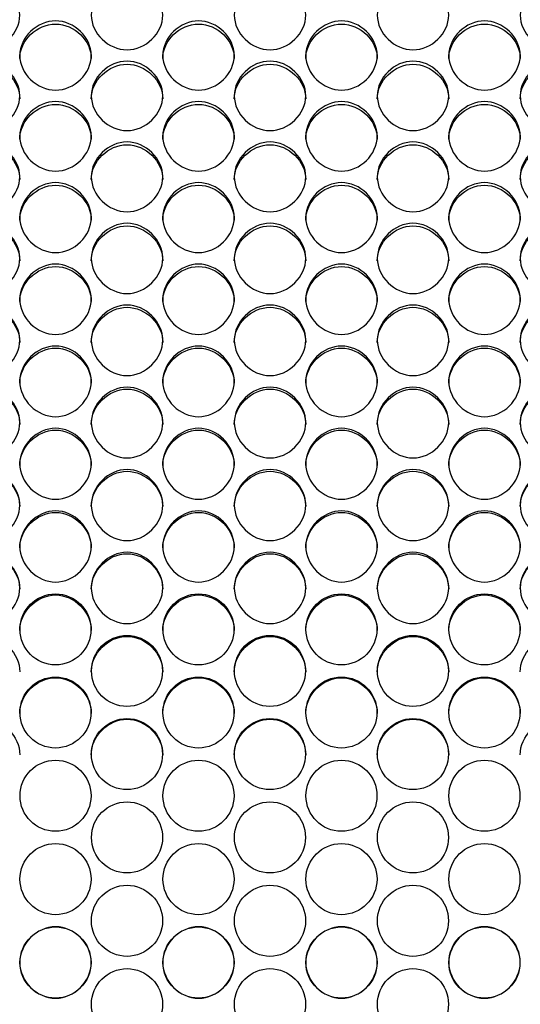
# Model space of a CAD drawing. Units: millimetres. Extents: x 41 to 243, y 45 to 196.
# Drawn here: x 106 to 108, y 93 to 97 of the extents above; entities that cross this region are included whole.
import ezdxf

# ---------------------------------------------------------------- set-up
doc = ezdxf.new("R2010")
doc.units = ezdxf.units.MM
doc.layers.add('5312470', color=7, linetype='Continuous')
doc.layers.add('Default', color=7, linetype='Continuous')

# ---------------------------------------------------------------- blocks, each defined once
blk = doc.blocks.new('SE3')
at = {"layer": '5312470', "color": 7, "linetype": 'Continuous'}
for centre, radius in [((106.4539, 94.4032), 0.1364), ((107.0039, 94.4032), 0.1364), ((107.5539, 94.4032), 0.1364), ((108.1039, 94.4032), 0.1364), ((106.7289, 94.2435), 0.1365), ((107.2789, 94.2435), 0.1365), ((107.8289, 94.2435), 0.1365), ((106.4539, 94.0837), 0.1365), ((107.0039, 94.0837), 0.1365), ((107.5539, 94.0837), 0.1365), ((108.1039, 94.0837), 0.1365), ((106.7289, 93.9237), 0.1366), ((107.2789, 93.9237), 0.1366), ((107.8289, 93.9237), 0.1366), ((106.454, 93.7636), 0.1366), ((107.004, 93.7636), 0.1366), ((107.554, 93.7636), 0.1366), ((108.104, 93.7636), 0.1366), ((106.729, 93.6034), 0.1366), ((107.279, 93.6034), 0.1366), ((107.829, 93.6034), 0.1366), ((106.454, 93.4432), 0.1367), ((107.004, 93.4432), 0.1367), ((107.554, 93.4432), 0.1367), ((108.104, 93.4432), 0.1367), ((106.729, 93.2829), 0.1367), ((107.279, 93.2829), 0.1367), ((107.829, 93.2829), 0.1367), ((106.454, 93.1226), 0.1367), ((107.004, 93.1226), 0.1367), ((107.554, 93.1226), 0.1367), ((108.104, 93.1226), 0.1367), ((106.729, 92.9623), 0.1367), ((107.279, 92.9623), 0.1367), ((107.829, 92.9623), 0.1367)]:
    blk.add_circle(centre, radius, dxfattribs=at)
for points, knots in [([(106.0416, 96.7641), (106.0416, 96.798), (106.0739, 96.8655), (106.1791, 96.9121), (106.2844, 96.8655), (106.3328, 96.7642), (106.2844, 96.6626), (106.1791, 96.6157), (106.0739, 96.6626), (106.0416, 96.7303), (106.0416, 96.7641)], [0, 0, 0, 0, 0.125086, 0.25, 0.374914, 0.5, 0.625086, 0.75, 0.874914, 1, 1, 1, 1]), ([(106.5916, 96.7641), (106.5916, 96.798), (106.6239, 96.8655), (106.7291, 96.9121), (106.8344, 96.8655), (106.8828, 96.7642), (106.8344, 96.6626), (106.7291, 96.6157), (106.6239, 96.6626), (106.5916, 96.7303), (106.5916, 96.7641)], [0, 0, 0, 0, 0.125086, 0.25, 0.374914, 0.5, 0.625086, 0.75, 0.874914, 1, 1, 1, 1]), ([(107.1416, 96.7641), (107.1416, 96.798), (107.1739, 96.8655), (107.2791, 96.9121), (107.3844, 96.8655), (107.4328, 96.7642), (107.3844, 96.6626), (107.2791, 96.6157), (107.1739, 96.6626), (107.1416, 96.7303), (107.1416, 96.7641)], [0, 0, 0, 0, 0.125086, 0.25, 0.374914, 0.5, 0.625086, 0.75, 0.874914, 1, 1, 1, 1]), ([(107.6916, 96.7641), (107.6916, 96.798), (107.7239, 96.8655), (107.8291, 96.9121), (107.9344, 96.8655), (107.9828, 96.7642), (107.9344, 96.6626), (107.8291, 96.6157), (107.7239, 96.6626), (107.6916, 96.7303), (107.6916, 96.7641)], [0, 0, 0, 0, 0.125086, 0.25, 0.374914, 0.5, 0.625086, 0.75, 0.874914, 1, 1, 1, 1]), ([(108.2416, 96.7641), (108.2416, 96.798), (108.2739, 96.8655), (108.3791, 96.9121), (108.4844, 96.8655), (108.5328, 96.7642), (108.4844, 96.6626), (108.3791, 96.6157), (108.2739, 96.6626), (108.2416, 96.7303), (108.2416, 96.7641)], [0, 0, 0, 0, 0.125086, 0.25, 0.374914, 0.5, 0.625086, 0.75, 0.874914, 1, 1, 1, 1]), ([(106.3166, 96.6095), (106.3166, 96.6435), (106.3489, 96.7112), (106.4541, 96.758), (106.5594, 96.7112), (106.6078, 96.6096), (106.5594, 96.5077), (106.4541, 96.4606), (106.3489, 96.5077), (106.3166, 96.5756), (106.3166, 96.6095)], [0, 0, 0, 0, 0.125086, 0.25, 0.374914, 0.5, 0.625086, 0.75, 0.874914, 1, 1, 1, 1]), ([(106.3166, 96.5977), (106.3166, 96.6672), (106.3821, 96.7302), (106.5261, 96.7302), (106.5916, 96.6672), (106.5916, 96.5977)], [0, 0, 0, 0, 0.25, 0.25, 0.5, 0.5, 0.5, 0.5]), ([(106.8666, 96.6095), (106.8666, 96.6435), (106.8989, 96.7112), (107.0041, 96.758), (107.1094, 96.7112), (107.1578, 96.6096), (107.1094, 96.5077), (107.0041, 96.4606), (106.8989, 96.5077), (106.8666, 96.5756), (106.8666, 96.6095)], [0, 0, 0, 0, 0.125086, 0.25, 0.374914, 0.5, 0.625086, 0.75, 0.874914, 1, 1, 1, 1]), ([(106.8666, 96.5977), (106.8666, 96.6672), (106.9321, 96.7302), (107.0761, 96.7302), (107.1416, 96.6672), (107.1416, 96.5977)], [0, 0, 0, 0, 0.25, 0.25, 0.5, 0.5, 0.5, 0.5]), ([(107.4166, 96.6095), (107.4166, 96.6435), (107.4489, 96.7112), (107.5541, 96.758), (107.6594, 96.7112), (107.7078, 96.6096), (107.6594, 96.5077), (107.5541, 96.4606), (107.4489, 96.5077), (107.4166, 96.5756), (107.4166, 96.6095)], [0, 0, 0, 0, 0.125086, 0.25, 0.374914, 0.5, 0.625086, 0.75, 0.874914, 1, 1, 1, 1]), ([(107.4166, 96.5977), (107.4166, 96.6672), (107.4821, 96.7302), (107.6261, 96.7302), (107.6916, 96.6672), (107.6916, 96.5977)], [0, 0, 0, 0, 0.25, 0.25, 0.5, 0.5, 0.5, 0.5]), ([(107.9666, 96.6095), (107.9666, 96.6435), (107.9989, 96.7112), (108.1041, 96.758), (108.2094, 96.7112), (108.2578, 96.6096), (108.2094, 96.5077), (108.1041, 96.4606), (107.9989, 96.5077), (107.9666, 96.5756), (107.9666, 96.6095)], [0, 0, 0, 0, 0.125086, 0.25, 0.374914, 0.5, 0.625086, 0.75, 0.874914, 1, 1, 1, 1]), ([(107.9666, 96.5977), (107.9666, 96.6672), (108.0321, 96.7302), (108.1761, 96.7302), (108.2416, 96.6672), (108.2416, 96.5977)], [0, 0, 0, 0, 0.25, 0.25, 0.5, 0.5, 0.5, 0.5]), ([(106.0416, 96.4544), (106.0416, 96.4885), (106.0739, 96.5564), (106.1791, 96.6034), (106.2844, 96.5564), (106.3328, 96.4545), (106.2844, 96.3523), (106.1791, 96.305), (106.0739, 96.3523), (106.0416, 96.4204), (106.0416, 96.4544)], [0, 0, 0, 0, 0.125086, 0.25, 0.374914, 0.5, 0.625086, 0.75, 0.874914, 1, 1, 1, 1]), ([(106.0416, 96.4432), (106.0416, 96.5128), (106.1071, 96.576), (106.2511, 96.576), (106.3166, 96.5128), (106.3166, 96.4432)], [0, 0, 0, 0, 0.25, 0.25, 0.5, 0.5, 0.5, 0.5]), ([(106.5916, 96.4544), (106.5916, 96.4885), (106.6239, 96.5564), (106.7291, 96.6034), (106.8344, 96.5564), (106.8828, 96.4545), (106.8344, 96.3523), (106.7291, 96.305), (106.6239, 96.3523), (106.5916, 96.4204), (106.5916, 96.4544)], [0, 0, 0, 0, 0.125086, 0.25, 0.374914, 0.5, 0.625086, 0.75, 0.874914, 1, 1, 1, 1]), ([(106.5916, 96.4432), (106.5916, 96.5128), (106.6571, 96.576), (106.8011, 96.576), (106.8666, 96.5128), (106.8666, 96.4432)], [0, 0, 0, 0, 0.25, 0.25, 0.5, 0.5, 0.5, 0.5]), ([(107.1416, 96.4544), (107.1416, 96.4885), (107.1739, 96.5564), (107.2791, 96.6034), (107.3844, 96.5564), (107.4328, 96.4545), (107.3844, 96.3523), (107.2791, 96.305), (107.1739, 96.3523), (107.1416, 96.4204), (107.1416, 96.4544)], [0, 0, 0, 0, 0.125086, 0.25, 0.374914, 0.5, 0.625086, 0.75, 0.874914, 1, 1, 1, 1]), ([(107.1416, 96.4432), (107.1416, 96.5128), (107.2071, 96.576), (107.3511, 96.576), (107.4166, 96.5128), (107.4166, 96.4432)], [0, 0, 0, 0, 0.25, 0.25, 0.5, 0.5, 0.5, 0.5]), ([(107.6916, 96.4544), (107.6916, 96.4885), (107.7239, 96.5564), (107.8291, 96.6034), (107.9344, 96.5564), (107.9828, 96.4545), (107.9344, 96.3523), (107.8291, 96.305), (107.7239, 96.3523), (107.6916, 96.4204), (107.6916, 96.4544)], [0, 0, 0, 0, 0.125086, 0.25, 0.374914, 0.5, 0.625086, 0.75, 0.874914, 1, 1, 1, 1]), ([(107.6916, 96.4432), (107.6916, 96.5128), (107.7571, 96.576), (107.9011, 96.576), (107.9666, 96.5128), (107.9666, 96.4432)], [0, 0, 0, 0, 0.25, 0.25, 0.5, 0.5, 0.5, 0.5]), ([(108.2416, 96.4544), (108.2416, 96.4885), (108.2739, 96.5564), (108.3791, 96.6034), (108.4844, 96.5564), (108.5328, 96.4545), (108.4844, 96.3523), (108.3791, 96.305), (108.2739, 96.3523), (108.2416, 96.4204), (108.2416, 96.4544)], [0, 0, 0, 0, 0.125086, 0.25, 0.374914, 0.5, 0.625086, 0.75, 0.874914, 1, 1, 1, 1]), ([(108.2416, 96.4432), (108.2416, 96.5128), (108.3071, 96.576), (108.4511, 96.576), (108.5166, 96.5128), (108.5166, 96.4432)], [0, 0, 0, 0, 0.25, 0.25, 0.5, 0.5, 0.5, 0.5]), ([(106.3166, 96.2989), (106.3166, 96.333), (106.3489, 96.4012), (106.4541, 96.4483), (106.5594, 96.4012), (106.6078, 96.2989), (106.5594, 96.1964), (106.4541, 96.149), (106.3489, 96.1964), (106.3166, 96.2647), (106.3166, 96.2989)], [0, 0, 0, 0, 0.125086, 0.25, 0.374914, 0.5, 0.625086, 0.75, 0.874914, 1, 1, 1, 1]), ([(106.3166, 96.2881), (106.3166, 96.358), (106.3821, 96.4214), (106.5261, 96.4214), (106.5916, 96.358), (106.5916, 96.2881)], [0, 0, 0, 0, 0.25, 0.25, 0.5, 0.5, 0.5, 0.5]), ([(106.8666, 96.2989), (106.8666, 96.333), (106.8989, 96.4012), (107.0041, 96.4483), (107.1094, 96.4012), (107.1578, 96.2989), (107.1094, 96.1964), (107.0041, 96.149), (106.8989, 96.1964), (106.8666, 96.2647), (106.8666, 96.2989)], [0, 0, 0, 0, 0.125086, 0.25, 0.374914, 0.5, 0.625086, 0.75, 0.874914, 1, 1, 1, 1]), ([(106.8666, 96.2881), (106.8666, 96.358), (106.9321, 96.4214), (107.0761, 96.4214), (107.1416, 96.358), (107.1416, 96.2881)], [0, 0, 0, 0, 0.25, 0.25, 0.5, 0.5, 0.5, 0.5]), ([(107.4166, 96.2989), (107.4166, 96.333), (107.4489, 96.4012), (107.5541, 96.4483), (107.6594, 96.4012), (107.7078, 96.2989), (107.6594, 96.1964), (107.5541, 96.149), (107.4489, 96.1964), (107.4166, 96.2647), (107.4166, 96.2989)], [0, 0, 0, 0, 0.125086, 0.25, 0.374914, 0.5, 0.625086, 0.75, 0.874914, 1, 1, 1, 1]), ([(107.4166, 96.2881), (107.4166, 96.358), (107.4821, 96.4214), (107.6261, 96.4214), (107.6916, 96.358), (107.6916, 96.2881)], [0, 0, 0, 0, 0.25, 0.25, 0.5, 0.5, 0.5, 0.5]), ([(107.9666, 96.2989), (107.9666, 96.333), (107.9989, 96.4012), (108.1041, 96.4483), (108.2094, 96.4012), (108.2578, 96.2989), (108.2094, 96.1964), (108.1041, 96.149), (107.9989, 96.1964), (107.9666, 96.2647), (107.9666, 96.2989)], [0, 0, 0, 0, 0.125086, 0.25, 0.374914, 0.5, 0.625086, 0.75, 0.874914, 1, 1, 1, 1]), ([(107.9666, 96.2881), (107.9666, 96.358), (108.0321, 96.4214), (108.1761, 96.4214), (108.2416, 96.358), (108.2416, 96.2881)], [0, 0, 0, 0, 0.25, 0.25, 0.5, 0.5, 0.5, 0.5]), ([(106.0416, 96.1428), (106.0416, 96.1771), (106.0739, 96.2454), (106.1791, 96.2927), (106.2844, 96.2454), (106.3328, 96.1429), (106.2844, 96.0401), (106.1791, 95.9926), (106.0739, 96.0401), (106.0416, 96.1086), (106.0416, 96.1428)], [0, 0, 0, 0, 0.125086, 0.25, 0.374914, 0.5, 0.625086, 0.75, 0.874914, 1, 1, 1, 1]), ([(106.0416, 96.1326), (106.0416, 96.2027), (106.1071, 96.2663), (106.2511, 96.2663), (106.3166, 96.2027), (106.3166, 96.1326)], [0, 0, 0, 0, 0.25, 0.25, 0.5, 0.5, 0.5, 0.5]), ([(106.5916, 96.1428), (106.5916, 96.1771), (106.6239, 96.2454), (106.7291, 96.2927), (106.8344, 96.2454), (106.8828, 96.1429), (106.8344, 96.0401), (106.7291, 95.9926), (106.6239, 96.0401), (106.5916, 96.1086), (106.5916, 96.1428)], [0, 0, 0, 0, 0.125086, 0.25, 0.374914, 0.5, 0.625086, 0.75, 0.874914, 1, 1, 1, 1]), ([(106.5916, 96.1326), (106.5916, 96.2027), (106.6571, 96.2663), (106.8011, 96.2663), (106.8666, 96.2027), (106.8666, 96.1326)], [0, 0, 0, 0, 0.25, 0.25, 0.5, 0.5, 0.5, 0.5]), ([(107.1416, 96.1428), (107.1416, 96.1771), (107.1739, 96.2454), (107.2791, 96.2927), (107.3844, 96.2454), (107.4328, 96.1429), (107.3844, 96.0401), (107.2791, 95.9926), (107.1739, 96.0401), (107.1416, 96.1086), (107.1416, 96.1428)], [0, 0, 0, 0, 0.125086, 0.25, 0.374914, 0.5, 0.625086, 0.75, 0.874914, 1, 1, 1, 1]), ([(107.1416, 96.1326), (107.1416, 96.2027), (107.2071, 96.2663), (107.3511, 96.2663), (107.4166, 96.2027), (107.4166, 96.1326)], [0, 0, 0, 0, 0.25, 0.25, 0.5, 0.5, 0.5, 0.5]), ([(107.6916, 96.1428), (107.6916, 96.1771), (107.7239, 96.2454), (107.8291, 96.2927), (107.9344, 96.2454), (107.9828, 96.1429), (107.9344, 96.0401), (107.8291, 95.9926), (107.7239, 96.0401), (107.6916, 96.1086), (107.6916, 96.1428)], [0, 0, 0, 0, 0.125086, 0.25, 0.374914, 0.5, 0.625086, 0.75, 0.874914, 1, 1, 1, 1]), ([(107.6916, 96.1326), (107.6916, 96.2027), (107.7571, 96.2663), (107.9011, 96.2663), (107.9666, 96.2027), (107.9666, 96.1326)], [0, 0, 0, 0, 0.25, 0.25, 0.5, 0.5, 0.5, 0.5]), ([(108.2416, 96.1428), (108.2416, 96.1771), (108.2739, 96.2454), (108.3791, 96.2927), (108.4844, 96.2454), (108.5328, 96.1429), (108.4844, 96.0401), (108.3791, 95.9926), (108.2739, 96.0401), (108.2416, 96.1086), (108.2416, 96.1428)], [0, 0, 0, 0, 0.125086, 0.25, 0.374914, 0.5, 0.625086, 0.75, 0.874914, 1, 1, 1, 1]), ([(108.2416, 96.1326), (108.2416, 96.2027), (108.3071, 96.2663), (108.4511, 96.2663), (108.5166, 96.2027), (108.5166, 96.1326)], [0, 0, 0, 0, 0.25, 0.25, 0.5, 0.5, 0.5, 0.5]), ([(106.3166, 95.9864), (106.3166, 96.0207), (106.3489, 96.0893), (106.4541, 96.1366), (106.5594, 96.0893), (106.6078, 95.9864), (106.5594, 95.8834), (106.4541, 95.8357), (106.3489, 95.8834), (106.3166, 95.9521), (106.3166, 95.9864)], [0, 0, 0, 0, 0.125086, 0.25, 0.374914, 0.5, 0.625086, 0.75, 0.874914, 1, 1, 1, 1]), ([(106.3166, 95.9767), (106.3166, 96.047), (106.3821, 96.1107), (106.5261, 96.1107), (106.5916, 96.047), (106.5916, 95.9767)], [0, 0, 0, 0, 0.25, 0.25, 0.5, 0.5, 0.5, 0.5]), ([(106.8666, 95.9864), (106.8666, 96.0207), (106.8989, 96.0893), (107.0041, 96.1366), (107.1094, 96.0893), (107.1578, 95.9864), (107.1094, 95.8834), (107.0041, 95.8357), (106.8989, 95.8834), (106.8666, 95.9521), (106.8666, 95.9864)], [0, 0, 0, 0, 0.125086, 0.25, 0.374914, 0.5, 0.625086, 0.75, 0.874914, 1, 1, 1, 1]), ([(106.8666, 95.9767), (106.8666, 96.047), (106.9321, 96.1107), (107.0761, 96.1107), (107.1416, 96.047), (107.1416, 95.9767)], [0, 0, 0, 0, 0.25, 0.25, 0.5, 0.5, 0.5, 0.5]), ([(107.4166, 95.9864), (107.4166, 96.0207), (107.4489, 96.0893), (107.5541, 96.1366), (107.6594, 96.0893), (107.7078, 95.9864), (107.6594, 95.8834), (107.5541, 95.8357), (107.4489, 95.8834), (107.4166, 95.9521), (107.4166, 95.9864)], [0, 0, 0, 0, 0.125086, 0.25, 0.374914, 0.5, 0.625086, 0.75, 0.874914, 1, 1, 1, 1]), ([(107.4166, 95.9767), (107.4166, 96.047), (107.4821, 96.1107), (107.6261, 96.1107), (107.6916, 96.047), (107.6916, 95.9767)], [0, 0, 0, 0, 0.25, 0.25, 0.5, 0.5, 0.5, 0.5]), ([(107.9666, 95.9864), (107.9666, 96.0207), (107.9989, 96.0893), (108.1041, 96.1366), (108.2094, 96.0893), (108.2578, 95.9864), (108.2094, 95.8834), (108.1041, 95.8357), (107.9989, 95.8834), (107.9666, 95.9521), (107.9666, 95.9864)], [0, 0, 0, 0, 0.125086, 0.25, 0.374914, 0.5, 0.625086, 0.75, 0.874914, 1, 1, 1, 1]), ([(107.9666, 95.9767), (107.9666, 96.047), (108.0321, 96.1107), (108.1761, 96.1107), (108.2416, 96.047), (108.2416, 95.9767)], [0, 0, 0, 0, 0.25, 0.25, 0.5, 0.5, 0.5, 0.5]), ([(106.0416, 95.8295), (106.0416, 95.8639), (106.0739, 95.9327), (106.1791, 95.9802), (106.2844, 95.9327), (106.3328, 95.8296), (106.2844, 95.7263), (106.1791, 95.6785), (106.0739, 95.7263), (106.0416, 95.7951), (106.0416, 95.8295)], [0, 0, 0, 0, 0.125086, 0.25, 0.374914, 0.5, 0.625086, 0.75, 0.874914, 1, 1, 1, 1]), ([(106.0416, 95.8204), (106.0416, 95.8908), (106.1071, 95.9547), (106.2511, 95.9547), (106.3166, 95.8908), (106.3166, 95.8204)], [0, 0, 0, 0, 0.25, 0.25, 0.5, 0.5, 0.5, 0.5]), ([(106.5916, 95.8295), (106.5916, 95.8639), (106.6239, 95.9327), (106.7291, 95.9802), (106.8344, 95.9327), (106.8828, 95.8296), (106.8344, 95.7263), (106.7291, 95.6785), (106.6239, 95.7263), (106.5916, 95.7951), (106.5916, 95.8295)], [0, 0, 0, 0, 0.125086, 0.25, 0.374914, 0.5, 0.625086, 0.75, 0.874914, 1, 1, 1, 1]), ([(106.5916, 95.8204), (106.5916, 95.8908), (106.6571, 95.9547), (106.8011, 95.9547), (106.8666, 95.8908), (106.8666, 95.8204)], [0, 0, 0, 0, 0.25, 0.25, 0.5, 0.5, 0.5, 0.5]), ([(107.1416, 95.8295), (107.1416, 95.8639), (107.1739, 95.9327), (107.2791, 95.9802), (107.3844, 95.9327), (107.4328, 95.8296), (107.3844, 95.7263), (107.2791, 95.6785), (107.1739, 95.7263), (107.1416, 95.7951), (107.1416, 95.8295)], [0, 0, 0, 0, 0.125086, 0.25, 0.374914, 0.5, 0.625086, 0.75, 0.874914, 1, 1, 1, 1]), ([(107.1416, 95.8204), (107.1416, 95.8908), (107.2071, 95.9547), (107.3511, 95.9547), (107.4166, 95.8908), (107.4166, 95.8204)], [0, 0, 0, 0, 0.25, 0.25, 0.5, 0.5, 0.5, 0.5]), ([(107.6916, 95.8295), (107.6916, 95.8639), (107.7239, 95.9327), (107.8291, 95.9802), (107.9344, 95.9327), (107.9828, 95.8296), (107.9344, 95.7263), (107.8291, 95.6785), (107.7239, 95.7263), (107.6916, 95.7951), (107.6916, 95.8295)], [0, 0, 0, 0, 0.125086, 0.25, 0.374914, 0.5, 0.625086, 0.75, 0.874914, 1, 1, 1, 1]), ([(107.6916, 95.8204), (107.6916, 95.8908), (107.7571, 95.9547), (107.9011, 95.9547), (107.9666, 95.8908), (107.9666, 95.8204)], [0, 0, 0, 0, 0.25, 0.25, 0.5, 0.5, 0.5, 0.5]), ([(108.2416, 95.8295), (108.2416, 95.8639), (108.2739, 95.9327), (108.3791, 95.9802), (108.4844, 95.9327), (108.5328, 95.8296), (108.4844, 95.7263), (108.3791, 95.6785), (108.2739, 95.7263), (108.2416, 95.7951), (108.2416, 95.8295)], [0, 0, 0, 0, 0.125086, 0.25, 0.374914, 0.5, 0.625086, 0.75, 0.874914, 1, 1, 1, 1]), ([(108.2416, 95.8204), (108.2416, 95.8908), (108.3071, 95.9547), (108.4511, 95.9547), (108.5166, 95.8908), (108.5166, 95.8204)], [0, 0, 0, 0, 0.25, 0.25, 0.5, 0.5, 0.5, 0.5]), ([(106.3166, 95.6723), (106.3166, 95.7068), (106.3489, 95.7757), (106.4541, 95.8233), (106.5594, 95.7757), (106.6078, 95.6723), (106.5594, 95.5688), (106.4541, 95.5209), (106.3489, 95.5688), (106.3166, 95.6378), (106.3166, 95.6723)], [0, 0, 0, 0, 0.125086, 0.25, 0.374914, 0.5, 0.625086, 0.75, 0.874914, 1, 1, 1, 1]), ([(106.8666, 95.6723), (106.8666, 95.7068), (106.8989, 95.7757), (107.0041, 95.8233), (107.1094, 95.7757), (107.1578, 95.6723), (107.1094, 95.5688), (107.0041, 95.5209), (106.8989, 95.5688), (106.8666, 95.6378), (106.8666, 95.6723)], [0, 0, 0, 0, 0.125086, 0.25, 0.374914, 0.5, 0.625086, 0.75, 0.874914, 1, 1, 1, 1]), ([(107.4166, 95.6723), (107.4166, 95.7068), (107.4489, 95.7757), (107.5541, 95.8233), (107.6594, 95.7757), (107.7078, 95.6723), (107.6594, 95.5688), (107.5541, 95.5209), (107.4489, 95.5688), (107.4166, 95.6378), (107.4166, 95.6723)], [0, 0, 0, 0, 0.125086, 0.25, 0.374914, 0.5, 0.625086, 0.75, 0.874914, 1, 1, 1, 1]), ([(107.9666, 95.6723), (107.9666, 95.7068), (107.9989, 95.7757), (108.1041, 95.8233), (108.2094, 95.7757), (108.2578, 95.6723), (108.2094, 95.5688), (108.1041, 95.5209), (107.9989, 95.5688), (107.9666, 95.6378), (107.9666, 95.6723)], [0, 0, 0, 0, 0.125086, 0.25, 0.374914, 0.5, 0.625086, 0.75, 0.874914, 1, 1, 1, 1]), ([(106.3166, 95.6637), (106.3166, 95.7343), (106.3821, 95.7984), (106.5261, 95.7984), (106.5916, 95.7343), (106.5916, 95.6637)], [0, 0, 0, 0, 0.25, 0.25, 0.5, 0.5, 0.5, 0.5]), ([(106.8666, 95.6637), (106.8666, 95.7343), (106.9321, 95.7984), (107.0761, 95.7984), (107.1416, 95.7343), (107.1416, 95.6637)], [0, 0, 0, 0, 0.25, 0.25, 0.5, 0.5, 0.5, 0.5]), ([(107.4166, 95.6637), (107.4166, 95.7343), (107.4821, 95.7984), (107.6261, 95.7984), (107.6916, 95.7343), (107.6916, 95.6637)], [0, 0, 0, 0, 0.25, 0.25, 0.5, 0.5, 0.5, 0.5]), ([(107.9666, 95.6637), (107.9666, 95.7343), (108.0321, 95.7984), (108.1761, 95.7984), (108.2416, 95.7343), (108.2416, 95.6637)], [0, 0, 0, 0, 0.25, 0.25, 0.5, 0.5, 0.5, 0.5]), ([(106.0416, 95.5147), (106.0416, 95.5493), (106.0739, 95.6183), (106.1791, 95.6661), (106.2844, 95.6183), (106.3328, 95.5147), (106.2844, 95.4109), (106.1791, 95.363), (106.0739, 95.4109), (106.0416, 95.4801), (106.0416, 95.5147)], [0, 0, 0, 0, 0.125086, 0.25, 0.374914, 0.5, 0.625086, 0.75, 0.874914, 1, 1, 1, 1]), ([(106.0416, 95.5066), (106.0416, 95.5774), (106.1071, 95.6416), (106.2511, 95.6416), (106.3166, 95.5774), (106.3166, 95.5066)], [0, 0, 0, 0, 0.25, 0.25, 0.5, 0.5, 0.5, 0.5]), ([(106.5916, 95.5147), (106.5916, 95.5493), (106.6239, 95.6183), (106.7291, 95.6661), (106.8344, 95.6183), (106.8828, 95.5147), (106.8344, 95.4109), (106.7291, 95.363), (106.6239, 95.4109), (106.5916, 95.4801), (106.5916, 95.5147)], [0, 0, 0, 0, 0.125086, 0.25, 0.374914, 0.5, 0.625086, 0.75, 0.874914, 1, 1, 1, 1]), ([(106.5916, 95.5066), (106.5916, 95.5774), (106.6571, 95.6416), (106.8011, 95.6416), (106.8666, 95.5774), (106.8666, 95.5066)], [0, 0, 0, 0, 0.25, 0.25, 0.5, 0.5, 0.5, 0.5]), ([(107.1416, 95.5147), (107.1416, 95.5493), (107.1739, 95.6183), (107.2791, 95.6661), (107.3844, 95.6183), (107.4328, 95.5147), (107.3844, 95.4109), (107.2791, 95.363), (107.1739, 95.4109), (107.1416, 95.4801), (107.1416, 95.5147)], [0, 0, 0, 0, 0.125086, 0.25, 0.374914, 0.5, 0.625086, 0.75, 0.874914, 1, 1, 1, 1]), ([(107.1416, 95.5066), (107.1416, 95.5774), (107.2071, 95.6416), (107.3511, 95.6416), (107.4166, 95.5774), (107.4166, 95.5066)], [0, 0, 0, 0, 0.25, 0.25, 0.5, 0.5, 0.5, 0.5]), ([(107.6916, 95.5147), (107.6916, 95.5493), (107.7239, 95.6183), (107.8291, 95.6661), (107.9344, 95.6183), (107.9828, 95.5147), (107.9344, 95.4109), (107.8291, 95.363), (107.7239, 95.4109), (107.6916, 95.4801), (107.6916, 95.5147)], [0, 0, 0, 0, 0.125086, 0.25, 0.374914, 0.5, 0.625086, 0.75, 0.874914, 1, 1, 1, 1]), ([(107.6916, 95.5066), (107.6916, 95.5774), (107.7571, 95.6416), (107.9011, 95.6416), (107.9666, 95.5774), (107.9666, 95.5066)], [0, 0, 0, 0, 0.25, 0.25, 0.5, 0.5, 0.5, 0.5]), ([(108.2416, 95.5147), (108.2416, 95.5493), (108.2739, 95.6183), (108.3791, 95.6661), (108.4844, 95.6183), (108.5328, 95.5147), (108.4844, 95.4109), (108.3791, 95.363), (108.2739, 95.4109), (108.2416, 95.4801), (108.2416, 95.5147)], [0, 0, 0, 0, 0.125086, 0.25, 0.374914, 0.5, 0.625086, 0.75, 0.874914, 1, 1, 1, 1]), ([(108.2416, 95.5066), (108.2416, 95.5774), (108.3071, 95.6416), (108.4511, 95.6416), (108.5166, 95.5774), (108.5166, 95.5066)], [0, 0, 0, 0, 0.25, 0.25, 0.5, 0.5, 0.5, 0.5]), ([(106.3166, 95.3567), (106.3166, 95.3914), (106.3489, 95.4606), (106.4541, 95.5084), (106.5594, 95.4606), (106.6078, 95.3568), (106.5594, 95.2528), (106.4541, 95.2048), (106.3489, 95.2528), (106.3166, 95.3221), (106.3166, 95.3567)], [0, 0, 0, 0, 0.125086, 0.25, 0.374914, 0.5, 0.625086, 0.75, 0.874914, 1, 1, 1, 1]), ([(106.3166, 95.3492), (106.3166, 95.4201), (106.3821, 95.4845), (106.5261, 95.4845), (106.5916, 95.4201), (106.5916, 95.3492)], [0, 0, 0, 0, 0.25, 0.25, 0.5, 0.5, 0.5, 0.5]), ([(106.8666, 95.3567), (106.8666, 95.3914), (106.8989, 95.4606), (107.0041, 95.5084), (107.1094, 95.4606), (107.1578, 95.3568), (107.1094, 95.2528), (107.0041, 95.2048), (106.8989, 95.2528), (106.8666, 95.3221), (106.8666, 95.3567)], [0, 0, 0, 0, 0.125086, 0.25, 0.374914, 0.5, 0.625086, 0.75, 0.874914, 1, 1, 1, 1]), ([(106.8666, 95.3492), (106.8666, 95.4201), (106.9321, 95.4845), (107.0761, 95.4845), (107.1416, 95.4201), (107.1416, 95.3492)], [0, 0, 0, 0, 0.25, 0.25, 0.5, 0.5, 0.5, 0.5]), ([(107.4166, 95.3567), (107.4166, 95.3914), (107.4489, 95.4606), (107.5541, 95.5084), (107.6594, 95.4606), (107.7078, 95.3568), (107.6594, 95.2528), (107.5541, 95.2048), (107.4489, 95.2528), (107.4166, 95.3221), (107.4166, 95.3567)], [0, 0, 0, 0, 0.125086, 0.25, 0.374914, 0.5, 0.625086, 0.75, 0.874914, 1, 1, 1, 1]), ([(107.4166, 95.3492), (107.4166, 95.4201), (107.4821, 95.4845), (107.6261, 95.4845), (107.6916, 95.4201), (107.6916, 95.3492)], [0, 0, 0, 0, 0.25, 0.25, 0.5, 0.5, 0.5, 0.5]), ([(107.9666, 95.3567), (107.9666, 95.3914), (107.9989, 95.4606), (108.1041, 95.5084), (108.2094, 95.4606), (108.2578, 95.3568), (108.2094, 95.2528), (108.1041, 95.2048), (107.9989, 95.2528), (107.9666, 95.3221), (107.9666, 95.3567)], [0, 0, 0, 0, 0.125086, 0.25, 0.374914, 0.5, 0.625086, 0.75, 0.874914, 1, 1, 1, 1]), ([(107.9666, 95.3492), (107.9666, 95.4201), (108.0321, 95.4845), (108.1761, 95.4845), (108.2416, 95.4201), (108.2416, 95.3492)], [0, 0, 0, 0, 0.25, 0.25, 0.5, 0.5, 0.5, 0.5]), ([(106.0416, 95.1985), (106.0416, 95.2332), (106.0739, 95.3025), (106.1791, 95.3505), (106.2844, 95.3025), (106.3328, 95.1985), (106.2844, 95.0943), (106.1791, 95.0462), (106.0739, 95.0943), (106.0416, 95.1638), (106.0416, 95.1985)], [0, 0, 0, 0, 0.125086, 0.25, 0.374914, 0.5, 0.625086, 0.75, 0.874914, 1, 1, 1, 1]), ([(106.0416, 95.1915), (106.0416, 95.2625), (106.1071, 95.327), (106.2511, 95.327), (106.3166, 95.2625), (106.3166, 95.1915)], [0, 0, 0, 0, 0.25, 0.25, 0.5, 0.5, 0.5, 0.5]), ([(106.5916, 95.1985), (106.5916, 95.2332), (106.6239, 95.3025), (106.7291, 95.3505), (106.8344, 95.3025), (106.8828, 95.1985), (106.8344, 95.0943), (106.7291, 95.0462), (106.6239, 95.0943), (106.5916, 95.1638), (106.5916, 95.1985)], [0, 0, 0, 0, 0.125086, 0.25, 0.374914, 0.5, 0.625086, 0.75, 0.874914, 1, 1, 1, 1]), ([(106.5916, 95.1915), (106.5916, 95.2625), (106.6571, 95.327), (106.8011, 95.327), (106.8666, 95.2625), (106.8666, 95.1915)], [0, 0, 0, 0, 0.25, 0.25, 0.5, 0.5, 0.5, 0.5]), ([(107.1416, 95.1985), (107.1416, 95.2332), (107.1739, 95.3025), (107.2791, 95.3505), (107.3844, 95.3025), (107.4328, 95.1985), (107.3844, 95.0943), (107.2791, 95.0462), (107.1739, 95.0943), (107.1416, 95.1638), (107.1416, 95.1985)], [0, 0, 0, 0, 0.125086, 0.25, 0.374914, 0.5, 0.625086, 0.75, 0.874914, 1, 1, 1, 1]), ([(107.1416, 95.1915), (107.1416, 95.2625), (107.2071, 95.327), (107.3511, 95.327), (107.4166, 95.2625), (107.4166, 95.1915)], [0, 0, 0, 0, 0.25, 0.25, 0.5, 0.5, 0.5, 0.5]), ([(107.6916, 95.1985), (107.6916, 95.2332), (107.7239, 95.3025), (107.8291, 95.3505), (107.9344, 95.3025), (107.9828, 95.1985), (107.9344, 95.0943), (107.8291, 95.0462), (107.7239, 95.0943), (107.6916, 95.1638), (107.6916, 95.1985)], [0, 0, 0, 0, 0.125086, 0.25, 0.374914, 0.5, 0.625086, 0.75, 0.874914, 1, 1, 1, 1]), ([(107.6916, 95.1915), (107.6916, 95.2625), (107.7571, 95.327), (107.9011, 95.327), (107.9666, 95.2625), (107.9666, 95.1915)], [0, 0, 0, 0, 0.25, 0.25, 0.5, 0.5, 0.5, 0.5]), ([(108.2416, 95.1985), (108.2416, 95.2332), (108.2739, 95.3025), (108.3791, 95.3505), (108.4844, 95.3025), (108.5328, 95.1985), (108.4844, 95.0943), (108.3791, 95.0462), (108.2739, 95.0943), (108.2416, 95.1638), (108.2416, 95.1985)], [0, 0, 0, 0, 0.125086, 0.25, 0.374914, 0.5, 0.625086, 0.75, 0.874914, 1, 1, 1, 1]), ([(108.2416, 95.1915), (108.2416, 95.2625), (108.3071, 95.327), (108.4511, 95.327), (108.5166, 95.2625), (108.5166, 95.1915)], [0, 0, 0, 0, 0.25, 0.25, 0.5, 0.5, 0.5, 0.5]), ([(106.3166, 95.0399), (106.3166, 95.0747), (106.3489, 95.1442), (106.4541, 95.1922), (106.5594, 95.1442), (106.6078, 95.04), (106.5594, 94.9356), (106.4541, 94.8874), (106.3489, 94.9356), (106.3166, 95.0052), (106.3166, 95.0399)], [0, 0, 0, 0, 0.125086, 0.25, 0.374914, 0.5, 0.625086, 0.75, 0.874914, 1, 1, 1, 1]), ([(106.3166, 95.0335), (106.3166, 95.1046), (106.3821, 95.1693), (106.5261, 95.1693), (106.5916, 95.1046), (106.5916, 95.0335)], [0, 0, 0, 0, 0.25, 0.25, 0.5, 0.5, 0.5, 0.5]), ([(106.8666, 95.0399), (106.8666, 95.0747), (106.8989, 95.1442), (107.0041, 95.1922), (107.1094, 95.1442), (107.1578, 95.04), (107.1094, 94.9356), (107.0041, 94.8874), (106.8989, 94.9356), (106.8666, 95.0052), (106.8666, 95.0399)], [0, 0, 0, 0, 0.125086, 0.25, 0.374914, 0.5, 0.625086, 0.75, 0.874914, 1, 1, 1, 1]), ([(106.8666, 95.0335), (106.8666, 95.1046), (106.9321, 95.1693), (107.0761, 95.1693), (107.1416, 95.1046), (107.1416, 95.0335)], [0, 0, 0, 0, 0.25, 0.25, 0.5, 0.5, 0.5, 0.5]), ([(107.4166, 95.0399), (107.4166, 95.0747), (107.4489, 95.1442), (107.5541, 95.1922), (107.6594, 95.1442), (107.7078, 95.04), (107.6594, 94.9356), (107.5541, 94.8874), (107.4489, 94.9356), (107.4166, 95.0052), (107.4166, 95.0399)], [0, 0, 0, 0, 0.125086, 0.25, 0.374914, 0.5, 0.625086, 0.75, 0.874914, 1, 1, 1, 1]), ([(107.4166, 95.0335), (107.4166, 95.1046), (107.4821, 95.1693), (107.6261, 95.1693), (107.6916, 95.1046), (107.6916, 95.0335)], [0, 0, 0, 0, 0.25, 0.25, 0.5, 0.5, 0.5, 0.5]), ([(107.9666, 95.0399), (107.9666, 95.0747), (107.9989, 95.1442), (108.1041, 95.1922), (108.2094, 95.1442), (108.2578, 95.04), (108.2094, 94.9356), (108.1041, 94.8874), (107.9989, 94.9356), (107.9666, 95.0052), (107.9666, 95.0399)], [0, 0, 0, 0, 0.125086, 0.25, 0.374914, 0.5, 0.625086, 0.75, 0.874914, 1, 1, 1, 1]), ([(107.9666, 95.0335), (107.9666, 95.1046), (108.0321, 95.1693), (108.1761, 95.1693), (108.2416, 95.1046), (108.2416, 95.0335)], [0, 0, 0, 0, 0.25, 0.25, 0.5, 0.5, 0.5, 0.5]), ([(106.0416, 94.8811), (106.0416, 94.9159), (106.0739, 94.9855), (106.1791, 95.0337), (106.2844, 94.9855), (106.3328, 94.8811), (106.2844, 94.7766), (106.1791, 94.7283), (106.0739, 94.7766), (106.0416, 94.8463), (106.0416, 94.8811)], [0, 0, 0, 0, 0.125086, 0.25, 0.374914, 0.5, 0.625086, 0.75, 0.874914, 1, 1, 1, 1]), ([(106.0416, 94.8752), (106.0416, 94.9465), (106.1071, 95.0112), (106.2511, 95.0112), (106.3166, 94.9465), (106.3166, 94.8752)], [0, 0, 0, 0, 0.25, 0.25, 0.5, 0.5, 0.5, 0.5]), ([(106.5916, 94.8811), (106.5916, 94.9159), (106.6239, 94.9855), (106.7291, 95.0337), (106.8344, 94.9855), (106.8828, 94.8811), (106.8344, 94.7766), (106.7291, 94.7283), (106.6239, 94.7766), (106.5916, 94.8463), (106.5916, 94.8811)], [0, 0, 0, 0, 0.125086, 0.25, 0.374914, 0.5, 0.625086, 0.75, 0.874914, 1, 1, 1, 1]), ([(106.5916, 94.8752), (106.5916, 94.9465), (106.6571, 95.0112), (106.8011, 95.0112), (106.8666, 94.9465), (106.8666, 94.8752)], [0, 0, 0, 0, 0.25, 0.25, 0.5, 0.5, 0.5, 0.5]), ([(107.1416, 94.8811), (107.1416, 94.9159), (107.1739, 94.9855), (107.2791, 95.0337), (107.3844, 94.9855), (107.4328, 94.8811), (107.3844, 94.7766), (107.2791, 94.7283), (107.1739, 94.7766), (107.1416, 94.8463), (107.1416, 94.8811)], [0, 0, 0, 0, 0.125086, 0.25, 0.374914, 0.5, 0.625086, 0.75, 0.874914, 1, 1, 1, 1]), ([(107.1416, 94.8752), (107.1416, 94.9465), (107.2071, 95.0112), (107.3511, 95.0112), (107.4166, 94.9465), (107.4166, 94.8752)], [0, 0, 0, 0, 0.25, 0.25, 0.5, 0.5, 0.5, 0.5]), ([(107.6916, 94.8811), (107.6916, 94.9159), (107.7239, 94.9855), (107.8291, 95.0337), (107.9344, 94.9855), (107.9828, 94.8811), (107.9344, 94.7766), (107.8291, 94.7283), (107.7239, 94.7766), (107.6916, 94.8463), (107.6916, 94.8811)], [0, 0, 0, 0, 0.125086, 0.25, 0.374914, 0.5, 0.625086, 0.75, 0.874914, 1, 1, 1, 1]), ([(107.6916, 94.8752), (107.6916, 94.9465), (107.7571, 95.0112), (107.9011, 95.0112), (107.9666, 94.9465), (107.9666, 94.8752)], [0, 0, 0, 0, 0.25, 0.25, 0.5, 0.5, 0.5, 0.5]), ([(108.2416, 94.8811), (108.2416, 94.9159), (108.2739, 94.9855), (108.3791, 95.0337), (108.4844, 94.9855), (108.5328, 94.8811), (108.4844, 94.7766), (108.3791, 94.7283), (108.2739, 94.7766), (108.2416, 94.8463), (108.2416, 94.8811)], [0, 0, 0, 0, 0.125086, 0.25, 0.374914, 0.5, 0.625086, 0.75, 0.874914, 1, 1, 1, 1]), ([(108.2416, 94.8752), (108.2416, 94.9465), (108.3071, 95.0112), (108.4511, 95.0112), (108.5166, 94.9465), (108.5166, 94.8752)], [0, 0, 0, 0, 0.25, 0.25, 0.5, 0.5, 0.5, 0.5]), ([(106.3166, 94.722), (106.3166, 94.7569), (106.3489, 94.8266), (106.4541, 94.8748), (106.5594, 94.8266), (106.6078, 94.7221), (106.5594, 94.6174), (106.4541, 94.5691), (106.3489, 94.6174), (106.3166, 94.6872), (106.3166, 94.722)], [0, 0, 0, 0, 0.125086, 0.25, 0.374914, 0.5, 0.625086, 0.75, 0.874914, 1, 1, 1, 1]), ([(106.8666, 94.722), (106.8666, 94.7569), (106.8989, 94.8266), (107.0041, 94.8748), (107.1094, 94.8266), (107.1578, 94.7221), (107.1094, 94.6174), (107.0041, 94.5691), (106.8989, 94.6174), (106.8666, 94.6872), (106.8666, 94.722)], [0, 0, 0, 0, 0.125086, 0.25, 0.374914, 0.5, 0.625086, 0.75, 0.874914, 1, 1, 1, 1]), ([(107.4166, 94.722), (107.4166, 94.7569), (107.4489, 94.8266), (107.5541, 94.8748), (107.6594, 94.8266), (107.7078, 94.7221), (107.6594, 94.6174), (107.5541, 94.5691), (107.4489, 94.6174), (107.4166, 94.6872), (107.4166, 94.722)], [0, 0, 0, 0, 0.125086, 0.25, 0.374914, 0.5, 0.625086, 0.75, 0.874914, 1, 1, 1, 1]), ([(107.9666, 94.722), (107.9666, 94.7569), (107.9989, 94.8266), (108.1041, 94.8748), (108.2094, 94.8266), (108.2578, 94.7221), (108.2094, 94.6174), (108.1041, 94.5691), (107.9989, 94.6174), (107.9666, 94.6872), (107.9666, 94.722)], [0, 0, 0, 0, 0.125086, 0.25, 0.374914, 0.5, 0.625086, 0.75, 0.874914, 1, 1, 1, 1]), ([(106.3166, 94.7166), (106.3166, 94.788), (106.3821, 94.8529), (106.5261, 94.8529), (106.5916, 94.788), (106.5916, 94.7166)], [0, 0, 0, 0, 0.25, 0.25, 0.5, 0.5, 0.5, 0.5]), ([(106.8666, 94.7166), (106.8666, 94.788), (106.9321, 94.8529), (107.0761, 94.8529), (107.1416, 94.788), (107.1416, 94.7166)], [0, 0, 0, 0, 0.25, 0.25, 0.5, 0.5, 0.5, 0.5]), ([(107.4166, 94.7166), (107.4166, 94.788), (107.4821, 94.8529), (107.6261, 94.8529), (107.6916, 94.788), (107.6916, 94.7166)], [0, 0, 0, 0, 0.25, 0.25, 0.5, 0.5, 0.5, 0.5]), ([(107.9666, 94.7166), (107.9666, 94.788), (108.0321, 94.8529), (108.1761, 94.8529), (108.2416, 94.788), (108.2416, 94.7166)], [0, 0, 0, 0, 0.25, 0.25, 0.5, 0.5, 0.5, 0.5]), ([(106.0416, 94.5627), (106.0416, 94.5977), (106.0739, 94.6675), (106.1791, 94.7157), (106.2844, 94.6675), (106.3328, 94.5628), (106.2844, 94.458), (106.1791, 94.4096), (106.0739, 94.458), (106.0416, 94.5278), (106.0416, 94.5627)], [0, 0, 0, 0, 0.125086, 0.25, 0.374914, 0.5, 0.625086, 0.75, 0.874914, 1, 1, 1, 1]), ([(106.0416, 94.5579), (106.0416, 94.6294), (106.1071, 94.6943), (106.2511, 94.6943), (106.3166, 94.6294), (106.3166, 94.5579)], [0, 0, 0, 0, 0.25, 0.25, 0.5, 0.5, 0.5, 0.5]), ([(106.5916, 94.5627), (106.5916, 94.5977), (106.6239, 94.6675), (106.7291, 94.7157), (106.8344, 94.6675), (106.8828, 94.5628), (106.8344, 94.458), (106.7291, 94.4096), (106.6239, 94.458), (106.5916, 94.5278), (106.5916, 94.5627)], [0, 0, 0, 0, 0.125086, 0.25, 0.374914, 0.5, 0.625086, 0.75, 0.874914, 1, 1, 1, 1]), ([(106.5916, 94.5579), (106.5916, 94.6294), (106.6571, 94.6943), (106.8011, 94.6943), (106.8666, 94.6294), (106.8666, 94.5579)], [0, 0, 0, 0, 0.25, 0.25, 0.5, 0.5, 0.5, 0.5]), ([(107.1416, 94.5627), (107.1416, 94.5977), (107.1739, 94.6675), (107.2791, 94.7157), (107.3844, 94.6675), (107.4328, 94.5628), (107.3844, 94.458), (107.2791, 94.4096), (107.1739, 94.458), (107.1416, 94.5278), (107.1416, 94.5627)], [0, 0, 0, 0, 0.125086, 0.25, 0.374914, 0.5, 0.625086, 0.75, 0.874914, 1, 1, 1, 1]), ([(107.1416, 94.5579), (107.1416, 94.6294), (107.2071, 94.6943), (107.3511, 94.6943), (107.4166, 94.6294), (107.4166, 94.5579)], [0, 0, 0, 0, 0.25, 0.25, 0.5, 0.5, 0.5, 0.5]), ([(107.6916, 94.5627), (107.6916, 94.5977), (107.7239, 94.6675), (107.8291, 94.7157), (107.9344, 94.6675), (107.9828, 94.5628), (107.9344, 94.458), (107.8291, 94.4096), (107.7239, 94.458), (107.6916, 94.5278), (107.6916, 94.5627)], [0, 0, 0, 0, 0.125086, 0.25, 0.374914, 0.5, 0.625086, 0.75, 0.874914, 1, 1, 1, 1]), ([(107.6916, 94.5579), (107.6916, 94.6294), (107.7571, 94.6943), (107.9011, 94.6943), (107.9666, 94.6294), (107.9666, 94.5579)], [0, 0, 0, 0, 0.25, 0.25, 0.5, 0.5, 0.5, 0.5]), ([(108.2416, 94.5627), (108.2416, 94.5977), (108.2739, 94.6675), (108.3791, 94.7157), (108.4844, 94.6675), (108.5328, 94.5628), (108.4844, 94.458), (108.3791, 94.4096), (108.2739, 94.458), (108.2416, 94.5278), (108.2416, 94.5627)], [0, 0, 0, 0, 0.125086, 0.25, 0.374914, 0.5, 0.625086, 0.75, 0.874914, 1, 1, 1, 1]), ([(108.2416, 94.5579), (108.2416, 94.6294), (108.3071, 94.6943), (108.4511, 94.6943), (108.5166, 94.6294), (108.5166, 94.5579)], [0, 0, 0, 0, 0.25, 0.25, 0.5, 0.5, 0.5, 0.5]), ([(106.3166, 94.3989), (106.3166, 94.4705), (106.3821, 94.5355), (106.5261, 94.5355), (106.5916, 94.4705), (106.5916, 94.3989)], [0, 0, 0, 0, 0.25, 0.25, 0.5, 0.5, 0.5, 0.5]), ([(106.8666, 94.3989), (106.8666, 94.4705), (106.9321, 94.5355), (107.0761, 94.5355), (107.1416, 94.4705), (107.1416, 94.3989)], [0, 0, 0, 0, 0.25, 0.25, 0.5, 0.5, 0.5, 0.5]), ([(107.4166, 94.3989), (107.4166, 94.4705), (107.4821, 94.5355), (107.6261, 94.5355), (107.6916, 94.4705), (107.6916, 94.3989)], [0, 0, 0, 0, 0.25, 0.25, 0.5, 0.5, 0.5, 0.5]), ([(107.9666, 94.3989), (107.9666, 94.4705), (108.0321, 94.5355), (108.1761, 94.5355), (108.2416, 94.4705), (108.2416, 94.3989)], [0, 0, 0, 0, 0.25, 0.25, 0.5, 0.5, 0.5, 0.5]), ([(106.0416, 94.2398), (106.0416, 94.3114), (106.1071, 94.3765), (106.2511, 94.3765), (106.3166, 94.3114), (106.3166, 94.2398)], [0, 0, 0, 0, 0.25, 0.25, 0.5, 0.5, 0.5, 0.5]), ([(106.5916, 94.2398), (106.5916, 94.3114), (106.6571, 94.3765), (106.8011, 94.3765), (106.8666, 94.3114), (106.8666, 94.2398)], [0, 0, 0, 0, 0.25, 0.25, 0.5, 0.5, 0.5, 0.5]), ([(107.1416, 94.2398), (107.1416, 94.3114), (107.2071, 94.3765), (107.3511, 94.3765), (107.4166, 94.3114), (107.4166, 94.2398)], [0, 0, 0, 0, 0.25, 0.25, 0.5, 0.5, 0.5, 0.5]), ([(107.6916, 94.2398), (107.6916, 94.3114), (107.7571, 94.3765), (107.9011, 94.3765), (107.9666, 94.3114), (107.9666, 94.2398)], [0, 0, 0, 0, 0.25, 0.25, 0.5, 0.5, 0.5, 0.5]), ([(108.2416, 94.2398), (108.2416, 94.3114), (108.3071, 94.3765), (108.4511, 94.3765), (108.5166, 94.3114), (108.5166, 94.2398)], [0, 0, 0, 0, 0.25, 0.25, 0.5, 0.5, 0.5, 0.5]), ([(106.3166, 94.0805), (106.3166, 94.1522), (106.3821, 94.2174), (106.5261, 94.2174), (106.5916, 94.1522), (106.5916, 94.0805)], [0, 0, 0, 0, 0.25, 0.25, 0.5, 0.5, 0.5, 0.5]), ([(106.8666, 94.0805), (106.8666, 94.1522), (106.9321, 94.2174), (107.0761, 94.2174), (107.1416, 94.1522), (107.1416, 94.0805)], [0, 0, 0, 0, 0.25, 0.25, 0.5, 0.5, 0.5, 0.5]), ([(107.4166, 94.0805), (107.4166, 94.1522), (107.4821, 94.2174), (107.6261, 94.2174), (107.6916, 94.1522), (107.6916, 94.0805)], [0, 0, 0, 0, 0.25, 0.25, 0.5, 0.5, 0.5, 0.5]), ([(107.9666, 94.0805), (107.9666, 94.1522), (108.0321, 94.2174), (108.1761, 94.2174), (108.2416, 94.1522), (108.2416, 94.0805)], [0, 0, 0, 0, 0.25, 0.25, 0.5, 0.5, 0.5, 0.5]), ([(106.0416, 93.921), (106.0416, 93.9928), (106.1071, 94.058), (106.2511, 94.058), (106.3166, 93.9928), (106.3166, 93.921)], [0, 0, 0, 0, 0.25, 0.25, 0.5, 0.5, 0.5, 0.5]), ([(106.5916, 93.921), (106.5916, 93.9928), (106.6571, 94.058), (106.8011, 94.058), (106.8666, 93.9928), (106.8666, 93.921)], [0, 0, 0, 0, 0.25, 0.25, 0.5, 0.5, 0.5, 0.5]), ([(107.1416, 93.921), (107.1416, 93.9928), (107.2071, 94.058), (107.3511, 94.058), (107.4166, 93.9928), (107.4166, 93.921)], [0, 0, 0, 0, 0.25, 0.25, 0.5, 0.5, 0.5, 0.5]), ([(107.6916, 93.921), (107.6916, 93.9928), (107.7571, 94.058), (107.9011, 94.058), (107.9666, 93.9928), (107.9666, 93.921)], [0, 0, 0, 0, 0.25, 0.25, 0.5, 0.5, 0.5, 0.5]), ([(108.2416, 93.921), (108.2416, 93.9928), (108.3071, 94.058), (108.4511, 94.058), (108.5166, 93.9928), (108.5166, 93.921)], [0, 0, 0, 0, 0.25, 0.25, 0.5, 0.5, 0.5, 0.5]), ([(106.3166, 93.1226), (106.3166, 93.1945), (106.3821, 93.2599), (106.5261, 93.2599), (106.5916, 93.1945), (106.5916, 93.0507), (106.5261, 92.9853), (106.3821, 92.9853), (106.3166, 93.0507), (106.3166, 93.1226)], [0, 0, 0, 0, 0.25, 0.25, 0.5, 0.5, 0.75, 0.75, 1, 1, 1, 1]), ([(106.8666, 93.1226), (106.8666, 93.1945), (106.9321, 93.2599), (107.0761, 93.2599), (107.1416, 93.1945), (107.1416, 93.0507), (107.0761, 92.9853), (106.9321, 92.9853), (106.8666, 93.0507), (106.8666, 93.1226)], [0, 0, 0, 0, 0.25, 0.25, 0.5, 0.5, 0.75, 0.75, 1, 1, 1, 1]), ([(107.4166, 93.1226), (107.4166, 93.1945), (107.4821, 93.2599), (107.6261, 93.2599), (107.6916, 93.1945), (107.6916, 93.0507), (107.6261, 92.9853), (107.4821, 92.9853), (107.4166, 93.0507), (107.4166, 93.1226)], [0, 0, 0, 0, 0.25, 0.25, 0.5, 0.5, 0.75, 0.75, 1, 1, 1, 1]), ([(107.9666, 93.1226), (107.9666, 93.1945), (108.0321, 93.2599), (108.1761, 93.2599), (108.2416, 93.1945), (108.2416, 93.0507), (108.1761, 92.9853), (108.0321, 92.9853), (107.9666, 93.0507), (107.9666, 93.1226)], [0, 0, 0, 0, 0.25, 0.25, 0.5, 0.5, 0.75, 0.75, 1, 1, 1, 1])]:
    blk.add_open_spline(points, degree=3, knots=knots, dxfattribs=at)

msp = doc.modelspace()

# ---------------------------------------------------------------- block references
at = {"layer": 'Default'}
msp.add_blockref('SE3', (0, 0), dxfattribs=at)

doc.saveas('drawing.dxf')
